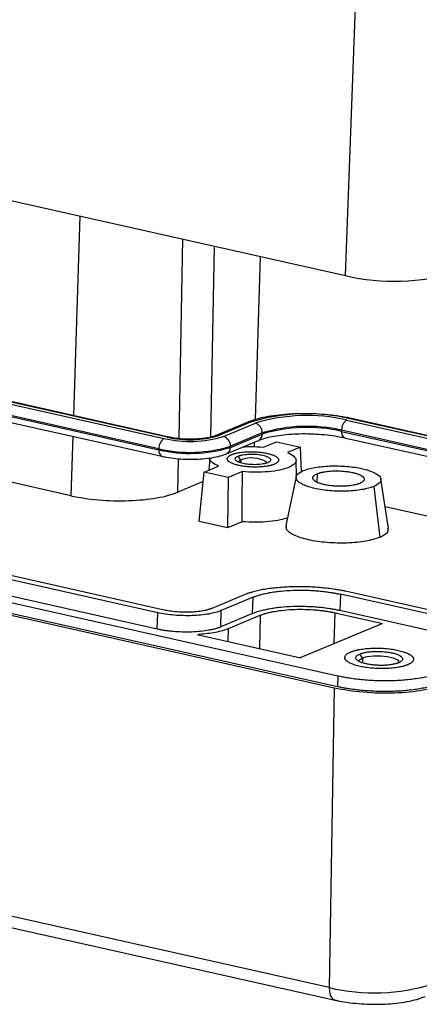
# Model space of a CAD drawing. Units: inches. Extents: x 0.3 to 29.7, y 0.3 to 21.7.
# Drawn here: x 23.3 to 24.7, y 14.3 to 17.7 of the extents above; entities that cross this region are included whole.
import ezdxf

# ---------------------------------------------------------------- set-up
doc = ezdxf.new("R2010")
doc.units = ezdxf.units.IN
doc.header["$MEASUREMENT"] = 0

msp = doc.modelspace()

# ---------------------------------------------------------------- linework, layer by layer
at = {"color": 7, "linetype": 'Continuous', "lineweight": 25}
for p, q in [((24.4672, 16.7866), (24.5071, 17.8632)), ((21.0026, 17.5628), (24.4672, 16.7866)), ((21.686, 16.71), (23.8432, 16.2267)), ((23.8542, 16.2313), (21.6969, 16.7146)), ((23.8599, 16.2319), (21.7026, 16.7152)), ((21.6687, 16.6712), (23.8259, 16.1879)), ((23.826, 16.1916), (21.6688, 16.6749)), ((21.6787, 16.6492), (23.8359, 16.1659)), ((24.1291, 16.2823), (24.0195, 16.2364)), ((24.1413, 16.2832), (24.0317, 16.2373)), ((24.048, 16.2336), (24.1576, 16.2795)), ((24.4716, 16.2902), (24.8475, 16.206)), ((24.8585, 16.2106), (24.4826, 16.2948)), ((24.8642, 16.2112), (24.4883, 16.2954)), ((24.1814, 16.2459), (24.0718, 16.2)), ((24.1813, 16.2421), (24.1814, 16.2459)), ((24.4543, 16.2514), (24.4544, 16.2551)), ((24.4543, 16.2514), (24.8302, 16.1672)), ((24.8303, 16.1709), (24.4544, 16.2551)), ((24.0586, 16.1745), (24.1682, 16.2204)), ((24.0717, 16.1962), (24.1813, 16.2421)), ((24.1857, 16.1968), (24.23, 16.2154)), ((24.23, 16.2154), (24.3126, 16.1968)), ((24.4643, 16.2295), (24.8402, 16.1452)), ((20.9763, 16.1876), (24.441, 15.4114)), ((23.8259, 16.1879), (23.826, 16.1916)), ((24.0717, 16.1962), (24.0718, 16.2)), ((24.3126, 16.1968), (24.2683, 16.1783)), ((24.3167, 16.1124), (24.3126, 16.1968)), ((24.429, 15.3692), (20.9643, 16.1454)), ((24.4399, 15.3738), (20.9753, 16.15)), ((24.0012, 16.1598), (23.9978, 16.1181)), ((24.1081, 16.1529), (24.0986, 16.1664)), ((24.2989, 16.0983), (24.2974, 16.1518)), ((23.8217, 15.628), (21.6644, 16.1113)), ((23.8436, 15.6372), (21.6863, 16.1205)), ((23.5228, 16.0302), (23.1469, 16.1144)), ((23.9642, 15.9418), (23.9816, 16.1114)), ((23.9816, 16.1114), (24.0302, 16.1317)), ((24.0642, 16.0929), (23.9816, 16.1114)), ((24.1129, 16.1132), (24.0642, 16.0929)), ((23.9783, 16.0791), (23.8914, 16.0427)), ((24.0642, 16.0929), (24.0622, 15.9199)), ((24.2979, 16.0955), (24.2621, 15.9273)), ((24.6159, 15.9177), (24.5892, 16.0877)), ((23.8201, 15.5716), (21.6629, 16.0549)), ((24.5646, 16.062), (24.586, 15.8871)), ((24.7732, 15.9543), (24.6042, 15.9922)), ((24.0622, 15.9199), (23.9642, 15.9418)), ((24.1125, 15.9409), (24.0622, 15.9199)), ((24.117, 15.6886), (24.0074, 15.6427)), ((24.1497, 15.6813), (24.0401, 15.6354)), ((24.1482, 15.6249), (24.1497, 15.6813)), ((24.4501, 15.6915), (24.4485, 15.6351)), ((24.8259, 15.6073), (24.4501, 15.6915)), ((24.8479, 15.6165), (24.472, 15.7007)), ((23.8201, 15.5716), (23.8217, 15.628)), ((24.0386, 15.579), (24.0401, 15.6354)), ((24.1482, 15.6249), (24.0386, 15.579)), ((24.0647, 15.5732), (24.1743, 15.6191)), ((24.431, 15.6278), (24.5912, 15.5919)), ((24.8244, 15.5509), (24.4485, 15.6351)), ((24.5922, 15.5903), (24.3138, 15.4737)), ((24.3083, 15.4735), (23.9617, 15.5512)), ((24.526, 15.4726), (24.5165, 15.4861)), ((24.441, 15.4114), (24.4399, 15.3738)), ((24.429, 15.3692), (24.4116, 14.3392)), ((24.4116, 14.3392), (20.9469, 15.1155)), ((20.9669, 15.0726), (24.4316, 14.2964))]:
    msp.add_line(p, q, dxfattribs=at)
at = {"color": 8, "linetype": 'Continuous', "lineweight": 25}
for p, q in [((23.5536, 16.9913), (23.5316, 16.3054)), ((23.8949, 16.2264), (23.9082, 16.9119)), ((24.0038, 16.2316), (24.0165, 16.8876)), ((24.1576, 16.2919), (24.1755, 16.852)), ((23.5294, 16.2346), (23.5228, 16.0302)), ((24.1546, 16.1985), (24.1551, 16.2149)), ((23.8914, 16.0427), (23.8936, 16.1576)), ((24.1081, 16.1529), (24.1079, 16.1432)), ((24.3699, 16.1056), (24.3691, 16.0768)), ((24.1743, 15.6191), (24.1721, 15.504)), ((24.431, 15.6278), (24.4276, 15.5213)), ((24.0639, 15.5283), (24.0647, 15.5732)), ((24.5912, 15.5919), (24.5911, 15.5898)), ((23.9628, 15.5532), (23.9627, 15.5509)), ((24.526, 15.4726), (24.5255, 15.4565))]:
    msp.add_line(p, q, dxfattribs=at)
at = {"color": 8, "linetype": 'Continuous', "lineweight": 25, "flags": 128}
for points in [[(24.4826, 16.2948), (24.4858, 16.2956), (24.4883, 16.2954)], [(23.8542, 16.2313), (23.8574, 16.2321), (23.8599, 16.2319)], [(24.4116, 14.3392), (24.412, 14.3287), (24.4137, 14.3191), (24.4165, 14.3108), (24.4204, 14.3041), (24.4252, 14.2994), (24.4307, 14.2966), (24.432, 14.2963)]]:
    msp.add_lwpolyline(points, dxfattribs=at)
at = {"color": 7, "linetype": 'Continuous', "lineweight": 25, "flags": 128}
for points in [[(24.1081, 16.1529), (24.1007, 16.1479), (24.0998, 16.1451)], [(24.5143, 15.4617), (24.5163, 15.4664), (24.526, 15.4726)], [(24.526, 15.4726), (24.5425, 15.4774), (24.564, 15.48), (24.5878, 15.4801), (24.611, 15.4779), (24.6309, 15.4734), (24.645, 15.4673), (24.6516, 15.4603), (24.652, 15.458)]]:
    msp.add_lwpolyline(points, dxfattribs=at)
at = {"color": 7, "linetype": 'Continuous', "lineweight": 25}
for centre, radius, start, end in [((24.6345, 17.4952), 0.728, 256.718, 287.1763), ((24.3335, 15.6535), 0.6584, 76.9158, 106.9795), ((24.3345, 15.7002), 0.6057, 76.9161, 106.9788), ((24.1478, 16.2474), 0.0336, 357.4028, 72.9971), ((24.4949, 16.257), 0.0406, 125.0799, 182.6618), ((24.3351, 15.7384), 0.5267, 76.9159, 106.9794), ((24.3352, 15.7421), 0.5267, 76.9159, 106.9794), ((23.8665, 16.1935), 0.0406, 125.0799, 182.6618), ((23.9327, 16.6115), 0.395, 256.9162, 286.9787), ((23.9317, 16.5648), 0.3424, 256.9162, 286.9781), ((24.0382, 16.2015), 0.0336, 357.4028, 72.9971), ((23.9332, 16.6496), 0.474, 256.9155, 286.9789), ((23.9333, 16.6533), 0.474, 256.9155, 286.9789), ((24.1452, 16.0602), 0.0999, 58.5529, 111.7771), ((24.5671, 15.008), 0.6866, 256.9116, 286.983)]:
    msp.add_arc(centre, radius, start, end, dxfattribs=at)
at = {"color": 8, "linetype": 'Continuous', "lineweight": 25}
for centre, radius, start, end in [((24.1367, 16.2638), 0.0199, 76.6083, 112.2831), ((24.4743, 16.2473), 0.0204, 168.3087, 240.6628), ((24.0271, 16.2179), 0.0199, 76.6096, 111.7845), ((24.1582, 16.2412), 0.0231, 295.6052, 2.1998), ((23.8459, 16.1837), 0.0204, 168.3104, 240.6424), ((24.0485, 16.1953), 0.0231, 295.6204, 2.1693)]:
    msp.add_arc(centre, radius, start, end, dxfattribs=at)
at = {"color": 7, "linetype": 'Continuous', "lineweight": 25}
for points, knots in [([(24.4883, 16.2954), (24.4818, 16.2968), (24.4629, 16.3008), (24.4291, 16.306), (24.387, 16.3103), (24.3438, 16.3123), (24.3008, 16.3122), (24.2589, 16.3099), (24.2191, 16.3055), (24.1824, 16.2989), (24.1523, 16.2912), (24.136, 16.2849), (24.1291, 16.2823)], [0, 0, 0, 0, 0.056449, 0.164594, 0.272101, 0.37923, 0.486239, 0.593376, 0.700879, 0.809125, 0.918683, 1, 1, 1, 1]), ([(23.9211, 16.2245), (23.9211, 16.2245), (23.9118, 16.2245), (23.8932, 16.2263), (23.8729, 16.2291), (23.8626, 16.2313), (23.8599, 16.2319)], [0, 0, 0, 0, 0.0014721, 0.4268545, 0.8500216, 1, 1, 1, 1]), ([(24.0195, 16.2364), (24.0173, 16.2355), (24.0112, 16.2331), (23.9962, 16.2294), (23.9745, 16.2261), (23.9487, 16.2241), (23.9304, 16.2244), (23.9211, 16.2245)], [0, 0, 0, 0, 0.11825, 0.323172, 0.540879, 0.768421, 1, 1, 1, 1]), ([(24.1682, 16.2204), (24.1716, 16.2217), (24.1811, 16.2254), (24.2015, 16.2312), (24.2302, 16.2368), (24.2634, 16.241), (24.2997, 16.2433), (24.3306, 16.2439), (24.3488, 16.243), (24.3542, 16.2427)], [0, 0, 0, 0, 0.088723, 0.248687, 0.413396, 0.582161, 0.753299, 0.925738, 1, 1, 1, 1]), ([(24.3542, 16.2427), (24.3616, 16.2424), (24.3817, 16.2418), (24.4136, 16.2384), (24.443, 16.234), (24.4589, 16.2306), (24.4643, 16.2295)], [0, 0, 0, 0, 0.185855, 0.511483, 0.835691, 1, 1, 1, 1]), ([(24.0757, 16.1715), (24.0768, 16.1719), (24.0789, 16.1728), (24.0825, 16.174), (24.0862, 16.1751), (24.0903, 16.1761), (24.0945, 16.1771), (24.1024, 16.1786), (24.1146, 16.1803), (24.132, 16.1815), (24.1501, 16.1815), (24.1677, 16.1805), (24.1842, 16.1785), (24.1989, 16.1758), (24.2119, 16.1723), (24.2229, 16.1681), (24.2315, 16.1633), (24.2368, 16.158), (24.2385, 16.1526), (24.2367, 16.1479), (24.233, 16.1442), (24.2287, 16.1412), (24.2248, 16.1394), (24.2228, 16.1385)], [0, 0, 0, 0, 0.020135, 0.040119, 0.06003, 0.079949, 0.099956, 0.12013, 0.185038, 0.250092, 0.314996, 0.380055, 0.439966, 0.500028, 0.559943, 0.620001, 0.684909, 0.749964, 0.814867, 0.879926, 0.920023, 0.959834, 1, 1, 1, 1]), ([(24.2683, 16.1783), (24.2774, 16.1745), (24.2845, 16.1703), (24.2943, 16.1615), (24.297, 16.1569), (24.2977, 16.1479), (24.2958, 16.1434), (24.2873, 16.135), (24.2808, 16.131), (24.2639, 16.1239), (24.2535, 16.1208), (24.2298, 16.1158), (24.2164, 16.1138), (24.1881, 16.1113), (24.1731, 16.1107), (24.1428, 16.1109), (24.1276, 16.1117), (24.1129, 16.1132)], [0, 0, 0, 0, 0.125, 0.125, 0.25, 0.25, 0.375, 0.375, 0.5, 0.5, 0.625, 0.625, 0.75, 0.75, 0.875, 0.875, 1, 1, 1, 1]), ([(24.1153, 16.1982), (24.1237, 16.1987), (24.1468, 16.2), (24.1706, 16.1981), (24.1857, 16.1968)], [0, 0, 0, 0, 0.363583, 1, 1, 1, 1]), ([(23.8359, 16.1659), (23.8411, 16.1648), (23.8563, 16.1617), (23.8838, 16.1579), (23.9179, 16.1556), (23.9522, 16.1555), (23.9854, 16.1576), (24.0162, 16.1619), (24.0406, 16.1676), (24.0535, 16.1725), (24.0586, 16.1745)], [0, 0, 0, 0, 0.072711, 0.212364, 0.35054, 0.488178, 0.626129, 0.765188, 0.906879, 1, 1, 1, 1]), ([(24.0302, 16.1317), (24.0225, 16.1358), (24.0072, 16.1439), (23.9992, 16.1539), (24.0017, 16.159), (24.0021, 16.1597)], [0, 0, 0, 0, 0.464201, 0.928264, 1, 1, 1, 1]), ([(24.2228, 16.1385), (24.2218, 16.1381), (24.2196, 16.1373), (24.2161, 16.1361), (24.2123, 16.135), (24.2083, 16.1339), (24.204, 16.133), (24.1962, 16.1314), (24.1839, 16.1297), (24.1665, 16.1286), (24.1484, 16.1285), (24.1308, 16.1296), (24.1144, 16.1315), (24.0997, 16.1342), (24.0867, 16.1377), (24.0756, 16.1419), (24.0671, 16.1467), (24.0618, 16.152), (24.0601, 16.1575), (24.0619, 16.1621), (24.0656, 16.1659), (24.0699, 16.1688), (24.0738, 16.1706), (24.0757, 16.1715)], [0, 0, 0, 0, 0.020135, 0.040119, 0.06003, 0.079949, 0.099956, 0.12013, 0.185038, 0.250092, 0.314996, 0.380055, 0.439966, 0.500028, 0.559943, 0.620001, 0.684909, 0.749964, 0.814867, 0.879926, 0.920023, 0.959834, 1, 1, 1, 1]), ([(24.1999, 16.1437), (24.1991, 16.1434), (24.1973, 16.1427), (24.1943, 16.1417), (24.1911, 16.1408), (24.1876, 16.14), (24.1818, 16.1388), (24.1732, 16.1376), (24.1612, 16.1369), (24.1487, 16.1368), (24.1328, 16.1377), (24.1145, 16.1405), (24.1004, 16.145), (24.0927, 16.1494), (24.089, 16.153), (24.0878, 16.1567), (24.0891, 16.1599), (24.0916, 16.1625), (24.0946, 16.1646), (24.0973, 16.1658), (24.0986, 16.1664)], [0, 0, 0, 0, 0.024157, 0.048123, 0.072036, 0.096033, 0.120252, 0.185202, 0.250357, 0.315298, 0.380461, 0.500023, 0.619585, 0.684534, 0.749689, 0.814631, 0.879794, 0.91992, 0.959773, 1, 1, 1, 1]), ([(24.0986, 16.1664), (24.0995, 16.1668), (24.1013, 16.1675), (24.1043, 16.1684), (24.1075, 16.1693), (24.111, 16.1701), (24.1167, 16.1713), (24.1254, 16.1725), (24.1374, 16.1733), (24.1499, 16.1733), (24.1658, 16.1724), (24.1841, 16.1696), (24.1982, 16.1651), (24.2059, 16.1608), (24.2095, 16.1571), (24.2107, 16.1534), (24.2095, 16.1502), (24.207, 16.1476), (24.204, 16.1455), (24.2013, 16.1443), (24.1999, 16.1437)], [0, 0, 0, 0, 0.024157, 0.048123, 0.072036, 0.096033, 0.120252, 0.185202, 0.250357, 0.315298, 0.380461, 0.500023, 0.619585, 0.684534, 0.749689, 0.814631, 0.879794, 0.91992, 0.959773, 1, 1, 1, 1]), ([(24.1125, 15.9409), (24.1125, 15.9734), (24.1126, 16.0308), (24.1128, 16.0883), (24.1129, 16.1132)], [0, 0, 0, 0, 0.565511, 1, 1, 1, 1]), ([(24.5646, 16.062), (24.554, 16.0575), (24.5402, 16.0538), (24.5084, 16.0483), (24.4904, 16.0465), (24.4529, 16.0452), (24.4335, 16.0457), (24.396, 16.0489), (24.3781, 16.0515), (24.3463, 16.0586), (24.3326, 16.0631), (24.3114, 16.0731), (24.304, 16.0786), (24.2966, 16.0899), (24.2967, 16.0957), (24.3042, 16.1066), (24.3117, 16.1118), (24.3223, 16.1163)], [0, 0, 0, 0, 0.125, 0.125, 0.25, 0.25, 0.375, 0.375, 0.5, 0.5, 0.625, 0.625, 0.75, 0.75, 0.875, 0.875, 1, 1, 1, 1]), ([(24.3223, 16.1163), (24.3329, 16.1207), (24.3467, 16.1245), (24.3785, 16.13), (24.3965, 16.1317), (24.434, 16.133), (24.4534, 16.1325), (24.4909, 16.1294), (24.5089, 16.1267), (24.5406, 16.1196), (24.5543, 16.1152), (24.5755, 16.1052), (24.5829, 16.0996), (24.5903, 16.0883), (24.5902, 16.0825), (24.5827, 16.0716), (24.5752, 16.0664), (24.5646, 16.062)], [0, 0, 0, 0, 0.125, 0.125, 0.25, 0.25, 0.375, 0.375, 0.5, 0.5, 0.625, 0.625, 0.75, 0.75, 0.875, 0.875, 1, 1, 1, 1]), ([(24.3699, 16.1056), (24.371, 16.106), (24.3731, 16.1069), (24.3766, 16.1081), (24.3804, 16.1092), (24.3844, 16.1102), (24.3887, 16.1112), (24.3965, 16.1127), (24.4088, 16.1144), (24.4262, 16.1155), (24.4443, 16.1156), (24.4619, 16.1146), (24.4783, 16.1126), (24.4931, 16.1099), (24.5061, 16.1064), (24.5171, 16.1022), (24.5257, 16.0974), (24.5309, 16.0921), (24.5327, 16.0867), (24.5308, 16.082), (24.5272, 16.0783), (24.5229, 16.0753), (24.519, 16.0735), (24.517, 16.0726)], [0, 0, 0, 0, 0.0201353, 0.040119, 0.0600303, 0.0799494, 0.0999563, 0.12013, 0.1850379, 0.2500924, 0.3149961, 0.3800549, 0.4399657, 0.500028, 0.5599431, 0.6200011, 0.684909, 0.7499635, 0.8148672, 0.8799261, 0.9200233, 0.9598336, 1, 1, 1, 1]), ([(24.517, 16.0726), (24.5159, 16.0722), (24.5138, 16.0714), (24.5103, 16.0702), (24.5065, 16.069), (24.5025, 16.068), (24.4982, 16.0671), (24.4904, 16.0655), (24.4781, 16.0638), (24.4607, 16.0627), (24.4426, 16.0626), (24.425, 16.0636), (24.4086, 16.0656), (24.3939, 16.0683), (24.3808, 16.0718), (24.3698, 16.076), (24.3612, 16.0808), (24.356, 16.0861), (24.3543, 16.0916), (24.3561, 16.0962), (24.3597, 16.1), (24.364, 16.1029), (24.3679, 16.1047), (24.3699, 16.1056)], [0, 0, 0, 0, 0.020135, 0.040119, 0.06003, 0.079949, 0.099956, 0.12013, 0.185038, 0.250092, 0.314996, 0.380055, 0.439966, 0.500028, 0.559943, 0.620001, 0.684909, 0.749964, 0.814867, 0.879926, 0.920023, 0.959834, 1, 1, 1, 1]), ([(23.5228, 16.0302), (23.5517, 16.0237), (23.5844, 16.0188), (23.6526, 16.0131), (23.688, 16.0122), (23.7563, 16.0145), (23.789, 16.0177), (23.8469, 16.0278), (23.872, 16.0346), (23.8914, 16.0427)], [0, 0, 0, 0, 0.25, 0.25, 0.5, 0.5, 0.75, 0.75, 1, 1, 1, 1]), ([(24.2678, 15.9543), (24.2604, 15.9518), (24.243, 15.9459), (24.2048, 15.9406), (24.159, 15.9381), (24.128, 15.94), (24.1125, 15.9409)], [0, 0, 0, 0, 0.201248, 0.467488, 0.733762, 1, 1, 1, 1]), ([(24.586, 15.8871), (24.5709, 15.8822), (24.5406, 15.8723), (24.4737, 15.8662), (24.4032, 15.8679), (24.3375, 15.8776), (24.2883, 15.8938), (24.2616, 15.9117), (24.2642, 15.9231), (24.2652, 15.9276)], [0, 0, 0, 0, 0.150221, 0.300447, 0.450688, 0.600897, 0.751126, 0.901366, 1, 1, 1, 1]), ([(24.6126, 15.9182), (24.6136, 15.9138), (24.6163, 15.9025), (24.5975, 15.8929), (24.586, 15.8871)], [0, 0, 0, 0, 0.38444, 1, 1, 1, 1]), ([(24.472, 15.7007), (24.4694, 15.7013), (24.4642, 15.7024), (24.4561, 15.704), (24.4479, 15.7056), (24.4395, 15.707), (24.4263, 15.7091), (24.4079, 15.7116), (24.3835, 15.7142), (24.3583, 15.716), (24.3236, 15.7175), (24.2797, 15.7174), (24.2375, 15.7146), (24.2062, 15.7109), (24.1845, 15.7074), (24.1644, 15.7034), (24.1485, 15.6993), (24.1358, 15.6956), (24.1259, 15.6922), (24.12, 15.6898), (24.117, 15.6886)], [0, 0, 0, 0, 0.0233289, 0.0466185, 0.0699002, 0.0932052, 0.1165648, 0.1782799, 0.2400919, 0.3043796, 0.3687676, 0.5000055, 0.6312434, 0.6955287, 0.7599191, 0.8216294, 0.8834463, 0.9222976, 0.9611004, 1, 1, 1, 1]), ([(24.1497, 15.6813), (24.1512, 15.6819), (24.1542, 15.6831), (24.159, 15.6849), (24.164, 15.6866), (24.1692, 15.6882), (24.1776, 15.6907), (24.1898, 15.6938), (24.2067, 15.6972), (24.2251, 15.7001), (24.2517, 15.7033), (24.2873, 15.7057), (24.3245, 15.7058), (24.3539, 15.7045), (24.3752, 15.7029), (24.3958, 15.7008), (24.413, 15.6984), (24.4273, 15.6961), (24.439, 15.6939), (24.4464, 15.6923), (24.4501, 15.6915)], [0, 0, 0, 0, 0.023326, 0.046614, 0.069896, 0.093202, 0.116565, 0.178271, 0.240092, 0.30437, 0.368768, 0.500005, 0.631243, 0.695519, 0.759919, 0.82162, 0.883446, 0.922293, 0.961096, 1, 1, 1, 1]), ([(24.0074, 15.6427), (24.0062, 15.6422), (24.0038, 15.6413), (23.9998, 15.6399), (23.9956, 15.6386), (23.9912, 15.6373), (23.9865, 15.6362), (23.9815, 15.6351), (23.9716, 15.6332), (23.9555, 15.631), (23.9323, 15.6295), (23.9082, 15.6294), (23.8884, 15.6305), (23.8735, 15.6321), (23.8631, 15.6335), (23.853, 15.6352), (23.8467, 15.6365), (23.8436, 15.6372)], [0, 0, 0, 0, 0.034538, 0.068835, 0.102988, 0.1371, 0.171271, 0.205601, 0.24019, 0.369999, 0.500027, 0.62983, 0.759865, 0.820125, 0.879874, 0.939652, 1, 1, 1, 1]), ([(24.4485, 15.6351), (24.4463, 15.6356), (24.4419, 15.6366), (24.4351, 15.638), (24.4281, 15.6393), (24.4211, 15.6405), (24.4099, 15.6423), (24.3943, 15.6444), (24.3737, 15.6466), (24.3524, 15.6481), (24.323, 15.6494), (24.2858, 15.6493), (24.2502, 15.6469), (24.2236, 15.6438), (24.2052, 15.6408), (24.1883, 15.6374), (24.1748, 15.634), (24.1641, 15.6308), (24.1557, 15.628), (24.1507, 15.626), (24.1482, 15.6249)], [0, 0, 0, 0, 0.023326, 0.046614, 0.069896, 0.093202, 0.116565, 0.178271, 0.240092, 0.30437, 0.368768, 0.500005, 0.631243, 0.695519, 0.759919, 0.82162, 0.883446, 0.922293, 0.961096, 1, 1, 1, 1]), ([(24.1743, 15.6191), (24.176, 15.6198), (24.1793, 15.6211), (24.1847, 15.623), (24.1903, 15.6248), (24.1963, 15.6266), (24.2025, 15.6282), (24.2091, 15.6298), (24.2159, 15.6312), (24.2308, 15.634), (24.2556, 15.6375), (24.2919, 15.6399), (24.3297, 15.64), (24.3607, 15.6382), (24.3842, 15.6358), (24.4005, 15.6336), (24.4162, 15.6309), (24.4261, 15.6289), (24.431, 15.6278)], [0, 0, 0, 0, 0.030245, 0.060293, 0.090211, 0.120064, 0.149923, 0.179853, 0.209922, 0.240196, 0.370042, 0.500032, 0.629874, 0.759867, 0.820143, 0.879896, 0.939669, 1, 1, 1, 1]), ([(24.0401, 15.6354), (24.0286, 15.6306), (24.0137, 15.6266), (23.9794, 15.6206), (23.96, 15.6187), (23.9196, 15.6173), (23.8986, 15.6179), (23.8582, 15.6213), (23.8388, 15.6241), (23.8217, 15.628)], [0, 0, 0, 0, 0.25, 0.25, 0.5, 0.5, 0.75, 0.75, 1, 1, 1, 1]), ([(24.0386, 15.579), (24.0372, 15.5785), (24.0343, 15.5773), (24.0298, 15.5757), (24.025, 15.5741), (24.0199, 15.5727), (24.0146, 15.5713), (24.009, 15.57), (24.0032, 15.5687), (23.9905, 15.5663), (23.9694, 15.5634), (23.9385, 15.5613), (23.9063, 15.5612), (23.8799, 15.5628), (23.86, 15.5648), (23.8461, 15.5667), (23.8327, 15.5689), (23.8243, 15.5707), (23.8201, 15.5716)], [0, 0, 0, 0, 0.030242, 0.060288, 0.090204, 0.120058, 0.149916, 0.179848, 0.209919, 0.240196, 0.370029, 0.500031, 0.62986, 0.759867, 0.820137, 0.879889, 0.939663, 1, 1, 1, 1]), ([(24.0647, 15.5732), (24.0527, 15.5682), (24.0376, 15.5638), (24.0029, 15.557), (23.9834, 15.5546), (23.9628, 15.5532)], [0, 0, 0, 0, 0.5, 0.5, 1, 1, 1, 1]), ([(24.5912, 15.5919), (24.5914, 15.5919), (24.592, 15.5917), (24.5925, 15.5914), (24.5929, 15.5911), (24.593, 15.5907), (24.5925, 15.5904), (24.5922, 15.5903)], [0, 0, 0, 0, 0.166274, 0.329193, 0.500398, 0.747479, 1, 1, 1, 1]), ([(23.9617, 15.5512), (23.9614, 15.5512), (23.9608, 15.5514), (23.9601, 15.5518), (23.9598, 15.5524), (23.9606, 15.5529), (23.9617, 15.5531), (23.9624, 15.5532), (23.9628, 15.5532)], [0, 0, 0, 0, 0.123974, 0.251635, 0.49989, 0.7472, 0.873426, 1, 1, 1, 1]), ([(24.4854, 15.493), (24.4866, 15.4935), (24.489, 15.4945), (24.493, 15.4959), (24.4972, 15.4972), (24.5017, 15.4984), (24.5064, 15.4996), (24.5113, 15.5006), (24.5212, 15.5025), (24.5373, 15.5048), (24.5605, 15.5063), (24.5846, 15.5064), (24.6081, 15.505), (24.63, 15.5024), (24.6496, 15.4988), (24.667, 15.4941), (24.6817, 15.4885), (24.6931, 15.4821), (24.7001, 15.475), (24.7024, 15.4678), (24.7001, 15.462), (24.6962, 15.4576), (24.6923, 15.4546), (24.6875, 15.4517), (24.6835, 15.45), (24.6815, 15.4491)], [0, 0, 0, 0, 0.017274, 0.034428, 0.051509, 0.06857, 0.085661, 0.102831, 0.120131, 0.185054, 0.250088, 0.315008, 0.380045, 0.439973, 0.500014, 0.559944, 0.619982, 0.684905, 0.749939, 0.814859, 0.879897, 0.910036, 0.939919, 0.969817, 1, 1, 1, 1]), ([(24.3138, 15.4737), (24.3136, 15.4736), (24.3132, 15.4735), (24.3123, 15.4733), (24.3112, 15.4732), (24.3097, 15.4733), (24.3088, 15.4734), (24.3083, 15.4735)], [0, 0, 0, 0, 0.166274, 0.329193, 0.500398, 0.747479, 1, 1, 1, 1]), ([(24.6815, 15.4491), (24.6803, 15.4486), (24.6779, 15.4476), (24.6739, 15.4462), (24.6697, 15.4449), (24.6653, 15.4437), (24.6606, 15.4425), (24.6556, 15.4415), (24.6457, 15.4396), (24.6297, 15.4373), (24.6065, 15.4358), (24.5823, 15.4357), (24.5589, 15.4371), (24.537, 15.4397), (24.5173, 15.4434), (24.5, 15.448), (24.4853, 15.4536), (24.4739, 15.46), (24.4668, 15.4671), (24.4645, 15.4743), (24.4668, 15.4801), (24.4708, 15.4845), (24.4746, 15.4875), (24.4794, 15.4904), (24.4834, 15.4921), (24.4854, 15.493)], [0, 0, 0, 0, 0.017274, 0.034428, 0.051509, 0.06857, 0.085661, 0.102831, 0.120131, 0.185054, 0.250088, 0.315008, 0.380045, 0.439973, 0.500014, 0.559944, 0.619982, 0.684905, 0.749939, 0.814859, 0.879897, 0.910036, 0.939919, 0.969817, 1, 1, 1, 1]), ([(24.6505, 15.4561), (24.6495, 15.4557), (24.6476, 15.4549), (24.6443, 15.4538), (24.6409, 15.4528), (24.6373, 15.4519), (24.6334, 15.451), (24.6262, 15.4496), (24.615, 15.448), (24.5992, 15.447), (24.5827, 15.4469), (24.5667, 15.4479), (24.5517, 15.4497), (24.5383, 15.4522), (24.5264, 15.4553), (24.5164, 15.4592), (24.5086, 15.4635), (24.5038, 15.4684), (24.5022, 15.4733), (24.5038, 15.4776), (24.5072, 15.481), (24.5111, 15.4837), (24.5147, 15.4853), (24.5165, 15.4861)], [0, 0, 0, 0, 0.0201342, 0.0401172, 0.0600283, 0.0799476, 0.0999552, 0.1201299, 0.1850337, 0.2500923, 0.3149899, 0.3800548, 0.439958, 0.5000279, 0.5599373, 0.620001, 0.6849048, 0.7499634, 0.814861, 0.8799259, 0.9200197, 0.9598301, 1, 1, 1, 1]), ([(24.5165, 15.4861), (24.5174, 15.4865), (24.5194, 15.4873), (24.5226, 15.4884), (24.526, 15.4894), (24.5297, 15.4903), (24.5336, 15.4912), (24.5407, 15.4926), (24.5519, 15.4941), (24.5677, 15.4952), (24.5842, 15.4952), (24.6003, 15.4943), (24.6152, 15.4925), (24.6287, 15.49), (24.6405, 15.4869), (24.6506, 15.483), (24.6584, 15.4786), (24.6632, 15.4738), (24.6647, 15.4689), (24.6631, 15.4646), (24.6597, 15.4612), (24.6558, 15.4585), (24.6523, 15.4569), (24.6505, 15.4561)], [0, 0, 0, 0, 0.020134, 0.040117, 0.060028, 0.079948, 0.099955, 0.12013, 0.185034, 0.250092, 0.31499, 0.380055, 0.439958, 0.500028, 0.559937, 0.620001, 0.684905, 0.749963, 0.814861, 0.879926, 0.92002, 0.95983, 1, 1, 1, 1]), ([(24.441, 15.4114), (24.4436, 15.4108), (24.4488, 15.4097), (24.4569, 15.4081), (24.4651, 15.4065), (24.4734, 15.4051), (24.4867, 15.403), (24.5051, 15.4004), (24.5294, 15.3979), (24.5546, 15.396), (24.5894, 15.3946), (24.6333, 15.3947), (24.6754, 15.3975), (24.7068, 15.4012), (24.7285, 15.4047), (24.7485, 15.4087), (24.7645, 15.4127), (24.7771, 15.4165), (24.787, 15.4199), (24.7929, 15.4223), (24.7959, 15.4235)], [0, 0, 0, 0, 0.023329, 0.046619, 0.0699, 0.093205, 0.116565, 0.17828, 0.240092, 0.30438, 0.368768, 0.500006, 0.631243, 0.695529, 0.759919, 0.821629, 0.883446, 0.922298, 0.9611, 1, 1, 1, 1]), ([(24.8113, 15.3822), (24.7912, 15.3738), (24.7651, 15.3667), (24.7051, 15.3563), (24.6711, 15.353), (24.6003, 15.3506), (24.5636, 15.3515), (24.4929, 15.3575), (24.4589, 15.3625), (24.429, 15.3692)], [0, 0, 0, 0, 0.25, 0.25, 0.5, 0.5, 0.75, 0.75, 1, 1, 1, 1]), ([(24.7949, 15.3859), (24.7931, 15.3852), (24.7896, 15.3837), (24.784, 15.3816), (24.7781, 15.3796), (24.7719, 15.3777), (24.762, 15.3748), (24.7475, 15.3711), (24.7275, 15.3671), (24.7058, 15.3636), (24.6744, 15.3599), (24.6323, 15.3571), (24.5884, 15.357), (24.5536, 15.3585), (24.5284, 15.3603), (24.5041, 15.3629), (24.4837, 15.3656), (24.4668, 15.3684), (24.4531, 15.371), (24.4443, 15.3729), (24.44, 15.3738)], [0, 0, 0, 0, 0.023329, 0.046619, 0.0699, 0.093205, 0.116565, 0.17828, 0.240092, 0.30438, 0.368768, 0.500006, 0.631243, 0.695529, 0.759919, 0.821629, 0.883446, 0.922298, 0.9611, 1, 1, 1, 1]), ([(24.4321, 14.2966), (24.4361, 14.2956), (24.4518, 14.2917), (24.4825, 14.2873), (24.5226, 14.2833), (24.5634, 14.2817), (24.6038, 14.2825), (24.6428, 14.2855), (24.6798, 14.2909), (24.7132, 14.2983), (24.7322, 14.3054), (24.7415, 14.3088)], [0, 0, 0, 0, 0.0428133, 0.164887, 0.2844056, 0.4028372, 0.5211287, 0.6399699, 0.7603066, 0.8837058, 1, 1, 1, 1])]:
    msp.add_open_spline(points, degree=3, knots=knots, dxfattribs=at)

doc.saveas('drawing.dxf')
